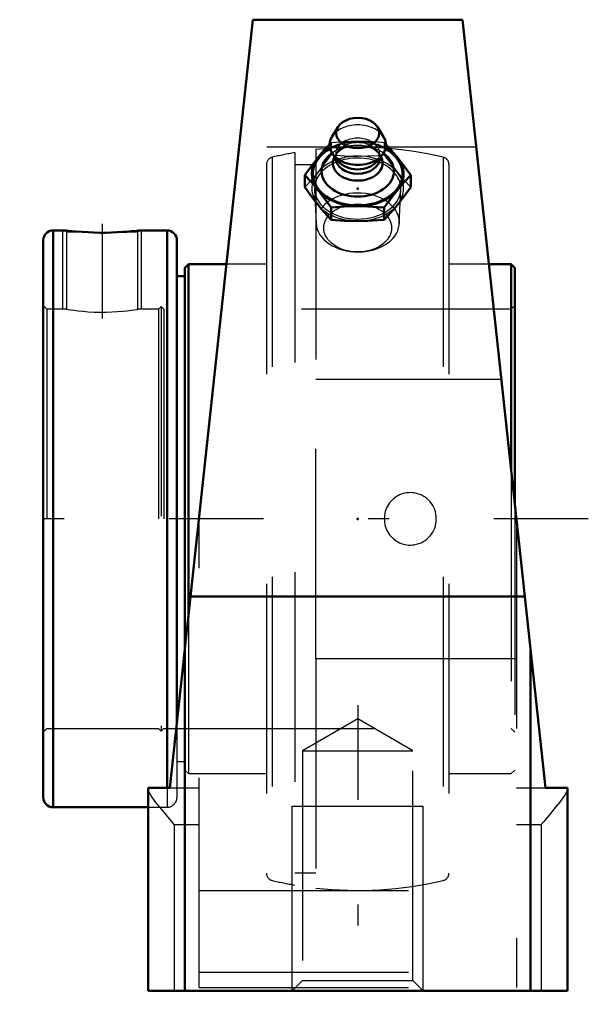
# Model space of a CAD drawing. Units: inches. Extents: x -1.61 to 1.1, y -2.31 to 2.38.
import ezdxf

# ---------------------------------------------------------------- set-up
doc = ezdxf.new("R2010")
doc.units = ezdxf.units.IN
doc.header["$MEASUREMENT"] = 0
doc.linetypes.add('Center', pattern=[1.5, 0.45, -0.5, 0.05, -0.5])
doc.linetypes.add('Dashed', pattern=[2, 1, -1])
for name, color, linetype, lineweight in [('AM_4', 7, 'Continuous', 50), ('AM_5', 3, 'Continuous', 25), ('AM_7', 7, 'Center', 25), ('AM_9', 6, 'Dashed', 25), ('ConnectionPoints', 7, 'Continuous', 50)]:
    doc.layers.add(name, color=color, linetype=linetype, lineweight=lineweight)

# ---------------------------------------------------------------- blocks, each defined once
blk = doc.blocks.new('2_405015E_Inch_0_in_062836_2')
at = {"layer": 'AM_4'}
for p, q in [((-0.0939, 1.869), (-0.1235, 1.8217)), ((0.1235, 1.8217), (0.0939, 1.869)), ((-0.1169, 1.7354), (-0.0909, 1.7036)), ((-0.105, 1.7208), (-0.105, 1.7195)), ((0.0909, 1.7036), (0.1169, 1.7354)), ((0.105, 1.7195), (0.105, 1.7208)), ((-0.2526, 1.6388), (-0.2526, 1.581)), ((0.2526, 1.6388), (0.2526, 1.581)), ((-0.1263, 1.4842), (-0.1263, 1.4263)), ((0.1263, 1.4842), (0.1263, 1.4263))]:
    blk.add_line(p, q, dxfattribs=at)
for points in [[(0.1894, 1.7226), (0.1737, 1.7415), (0.1579, 1.7596), (0.1348, 1.7847)], [(-0.1356, 1.7838), (-0.1577, 1.7597), (-0.1736, 1.7416), (-0.1894, 1.7226)], [(-0.1894, 1.7226), (-0.2052, 1.7028), (-0.221, 1.6822), (-0.2526, 1.6388)], [(0.2526, 1.6388), (0.2212, 1.682), (0.2053, 1.7027), (0.1894, 1.7226)], [(-0.2526, 1.6388), (-0.2212, 1.6051), (-0.2053, 1.5869), (-0.1894, 1.5679)], [(0.1894, 1.5679), (0.2052, 1.5868), (0.221, 1.6049), (0.2526, 1.6388)], [(-0.1894, 1.4972), (-0.2052, 1.517), (-0.221, 1.5376), (-0.2526, 1.581)], [(-0.1894, 1.5679), (-0.1737, 1.5482), (-0.1579, 1.5276), (-0.1263, 1.4842)], [(0.1263, 1.4842), (0.1577, 1.5274), (0.1736, 1.548), (0.1894, 1.5679)], [(0.2526, 1.581), (0.2212, 1.5378), (0.2053, 1.5171), (0.1894, 1.4972)], [(-0.1263, 1.4263), (-0.1577, 1.4601), (-0.1736, 1.4782), (-0.1894, 1.4972)], [(-0.1263, 1.4842), (-0.0634, 1.4889), (-0.0318, 1.4901), (0, 1.4906)], [(0, 1.4906), (0.0484, 1.4896), (0.0968, 1.4867), (0.1263, 1.4842)], [(0.1894, 1.4972), (0.1737, 1.4783), (0.1579, 1.4602), (0.1263, 1.4263)], [(0, 1.4199), (-0.0316, 1.4203), (-0.0631, 1.4216), (-0.1263, 1.4263)], [(0.1263, 1.4263), (0.0968, 1.4237), (0.0485, 1.4209), (0, 1.4199)]]:
    blk.add_lwpolyline(points, dxfattribs=at)
blk.add_ellipse((0, 1.8397), major_axis=(0.1027, 0), ratio=0.707107, dxfattribs=at)
for centre, major_axis, start_param, end_param in [((0, 1.7831), (0.135, 0), 2.725679, 5.759587), ((0, 1.7831), (0.135, 0), 5.759587, 6.699099), ((0, 1.6453), (0.2138, 0), 2.237937, 7.186841), ((0, 1.6582), (0.1725, 0), 2.364301, 7.060477), ((0, 1.6453), (0.2188, 0), 2.225899, 2.617994), ((0, 1.6453), (0.2187, 0), 4.712389, 7.198879), ((0, 1.6453), (0.2188, 0), 2.617994, 4.712389), ((0, 1.6967), (0.1188, 0), 2.765372, 6.659406), ((0, 1.7195), (0.105, 0), 3.141593, 6.283185), ((0, 1.7407), (0.105, 0), 3.665191, 5.759587)]:
    blk.add_ellipse(centre, major_axis=major_axis, ratio=0.707107, start_param=start_param, end_param=end_param, dxfattribs=at)
at = {"layer": 'AM_9'}
for p, q in [((-0.1263, 1.7935), (-0.1348, 1.7846)), ((-0.1263, 1.7935), (-0.1263, 1.7356)), ((0.1263, 1.7935), (0.1263, 1.7356)), ((0.1348, 1.7847), (0.1263, 1.7935)), ((-0.0949, 1.7513), (-0.1074, 1.7327)), ((-0.105, 1.7407), (-0.105, 1.7208)), ((-0.0193, 1.7796), (-0.028, 1.7786)), ((0.028, 1.7786), (0.0193, 1.7796)), ((0.1074, 1.7327), (0.0949, 1.7513)), ((0.105, 1.7208), (0.105, 1.7407)), ((-0.2057, 1.57), (-0.1985, 1.4087)), ((0.1985, 1.4087), (0.2057, 1.57))]:
    blk.add_line(p, q, dxfattribs=at)
for points in [[(0, 1.7999), (-0.0316, 1.7995), (-0.0631, 1.7982), (-0.1263, 1.7935)], [(0.1263, 1.7935), (0.0968, 1.7961), (0.0485, 1.7989), (0, 1.7999)], [(-0.1894, 1.6519), (-0.1737, 1.6716), (-0.1579, 1.6922), (-0.1263, 1.7356)], [(-0.1263, 1.7356), (-0.0634, 1.7309), (-0.0318, 1.7297), (0, 1.7292)], [(0, 1.7292), (0.0484, 1.7302), (0.0968, 1.7331), (0.1263, 1.7356)], [(0.1263, 1.7356), (0.1577, 1.6924), (0.1736, 1.6718), (0.1894, 1.6519)], [(-0.2526, 1.581), (-0.2212, 1.6147), (-0.2053, 1.6329), (-0.1894, 1.6519)], [(0.1894, 1.6519), (0.2052, 1.633), (0.221, 1.6149), (0.2526, 1.581)]]:
    blk.add_lwpolyline(points, dxfattribs=at)
for centre, major_axis, start_param, end_param in [((0, 1.7831), (0.135, 0), 0.415914, 2.725679), ((0, 1.6453), (0.2188, 0), 1.570796, 2.225899), ((0, 1.6453), (0.2137, 0), 0.903655, 2.237937), ((0, 1.6582), (0.1725, 0), 1.407862, 2.364301), ((0, 1.7407), (0.105, 0), 0.000002, 3.665191), ((0, 1.7195), (0.105, 0), 0.442911, 2.698682), ((0, 1.6453), (0.2188, 0), 0.915694, 1.570796), ((0, 1.5745), (0.2188, 0), 4.712389, 8.901179), ((0, 1.6967), (0.1188, 0), 1.733731, 2.698682), ((0, 1.7195), (0.105, 0), 2.698682, 3.141593), ((0, 1.6967), (0.1188, 0), 1.407862, 1.733731), ((0, 1.6967), (0.1188, 0), 0.442911, 1.407862), ((0, 1.6582), (0.1725, 0), 0.777291, 1.407862), ((0, 1.7407), (0.105, 0), 5.759587, 6.283185), ((0, 1.7195), (0.105, 0), 0.000002, 0.442911), ((0, 1.5745), (0.2058, 0), 6.251929, 9.424778), ((0, 1.6967), (0.1188, 0), -3.584504, -3.517813), ((0, 1.6967), (0.1188, 0), 0.376221, 0.442911), ((0, 1.5745), (0.2188, 0), 2.617994, 4.712389), ((0, 1.5745), (0.2058, 0), 3.141593, 3.172849), ((0, 1.5745), (0.2058, 0), 3.172849, 6.251929), ((0, 1.4131), (0.1986, 0), 3.172849, 9.424778), ((0, 1.4131), (0.1986, 0), 3.141593, 3.172849)]:
    blk.add_ellipse(centre, major_axis=major_axis, ratio=0.707107, start_param=start_param, end_param=end_param, dxfattribs=at)
blk.add_ellipse((0, 1.3872), major_axis=(-0.1619, 0), ratio=0.707107, dxfattribs=at)
blk = doc.blocks.new('3_131924_0_in_062836_2')
at = {"layer": 'AM_4'}
for p, q in [((-1.3966, 1.375), (-1.4531, 1.375)), ((-1.4531, 1.375), (-1.4531, -1.375)), ((-0.9094, 1.375), (-1.0409, 1.375)), ((-0.9094, 1.375), (-0.9094, -1.282)), ((-1.5, 1.3281), (-1.5, -1.3281)), ((-0.8625, 1.3281), (-0.8625, -0.9767)), ((-0.8076, 1.215), (-0.825, 1.1976)), ((-0.825, 1.1976), (-0.825, -0.6295)), ((-0.6258, 1.215), (-0.8076, 1.215)), ((-0.8076, 1.215), (-0.8076, -0.4684)), ((0.7326, 1.215), (0.6258, 1.215)), ((0.75, 1.1976), (0.7326, 1.215)), ((0.7326, 1.215), (0.7326, 0.2261)), ((0.75, 1.1976), (0.75, 0.065)), ((-0.825, 1.1571), (-0.8625, 1.1571)), ((-1.4531, -1.375), (-1, -1.375))]:
    blk.add_line(p, q, dxfattribs=at)
for points in [[(-1.3149, 1.3678), (-1.3436, 1.3698), (-1.3634, 1.3715), (-1.3796, 1.3731), (-1.3899, 1.3742), (-1.3957, 1.3749), (-1.3966, 1.375)], [(-1.1226, 1.3678), (-1.1476, 1.3662), (-1.1745, 1.3651), (-1.2027, 1.3645), (-1.2314, 1.3644), (-1.2596, 1.365), (-1.2866, 1.3661), (-1.3149, 1.3678)], [(-1.0409, 1.375), (-1.0412, 1.375), (-1.0452, 1.3745), (-1.0532, 1.3736), (-1.0655, 1.3724), (-1.0815, 1.3709), (-1.1012, 1.3692), (-1.1226, 1.3678)]]:
    blk.add_lwpolyline(points, dxfattribs=at)
for centre, start, end in [((-1.4531, 1.3281), 90, 180), ((-0.9094, 1.3281), 0, 90), ((-1.4531, -1.3281), 180, 270)]:
    blk.add_arc(centre, 0.0469, start, end, dxfattribs=at)
at = {"layer": 'AM_5'}
for p, q in [((-1.4062, 1), (-1.4062, 1.375)), ((-1.0312, 1), (-1.0312, 1.375))]:
    blk.add_line(p, q, dxfattribs=at)
at = {"layer": 'AM_7'}
blk.add_line((-1.2188, 1.4059), (-1.2188, 0.9385), dxfattribs=at)
at = {"layer": 'AM_9'}
for p, q in [((-0.3, 1.7461), (-0.3, -1.7461)), ((-0.2, 1.7603), (-0.2, 0.6667)), ((-0.4082, 1.724), (-0.4082, -1.724)), ((0.4082, 1.724), (0.4082, -1.724)), ((-0.435, 1.6901), (-0.435, -1.6901)), ((-0.2, 1.6873), (-0.3, 1.6873)), ((0.435, 1.6901), (0.435, -1.6901)), ((-1.3966, 1.375), (-1.3894, 1.3678)), ((-1.3894, 1.3678), (-1.3894, 1)), ((-1.3894, 1.3678), (-1.3149, 1.3678)), ((-1.1226, 1.3678), (-1.0482, 1.3678)), ((-1.0482, 1.3678), (-1.0409, 1.375)), ((-1.0482, 1), (-1.0482, 1.3678)), ((-0.435, 1.215), (-0.6258, 1.215)), ((0.6258, 1.215), (0.435, 1.215)), ((-1.4826, 1), (-1.5, 1.0174)), ((-1.3894, 1), (-1.4826, 1)), ((-1.4826, 1), (-1.4826, -1)), ((-0.9498, 1), (-1.0482, 1)), ((-0.9375, 1.0123), (-0.9498, 1)), ((-0.9498, 1), (-0.9498, -1)), ((-0.9252, 1), (-0.9375, 1.0123)), ((-0.9375, 1.0123), (-0.9375, -1.0123)), ((0.7326, 1), (-0.9252, 1)), ((-0.9252, 1), (-0.9252, -1)), ((0.75, 1.0174), (0.7326, 1)), ((0.7326, 0.2261), (0.7326, -1.215)), ((0.75, 0.065), (0.75, -1.1976)), ((-0.8076, -0.4684), (-0.8076, -1.215)), ((-0.825, -0.6295), (-0.825, -1.1976)), ((-0.2, -0.6667), (-0.2, -1.7603)), ((-0.8625, -0.9767), (-0.8625, -1.3281)), ((-1.5, -1.0174), (-1.4826, -1)), ((-1.4826, -1), (-0.9498, -1)), ((-0.9498, -1), (-0.9375, -1.0123)), ((-0.9375, -1.0123), (-0.9252, -1)), ((-0.9252, -1), (0.7326, -1)), ((0.7326, -1), (0.75, -1.0174)), ((-0.8625, -1.1571), (-0.825, -1.1571)), ((-0.825, -1.1976), (-0.8076, -1.215)), ((-0.8076, -1.215), (-0.435, -1.215)), ((0.435, -1.215), (0.7326, -1.215)), ((0.7326, -1.215), (0.75, -1.1976)), ((-0.9094, -1.282), (-0.9094, -1.375)), ((-1, -1.375), (-0.9094, -1.375)), ((-0.3, -1.6873), (-0.2, -1.6873))]:
    blk.add_line(p, q, dxfattribs=at)
blk.add_lwpolyline([(-1.3894, 1), (-1.387, 0.9996), (-1.3799, 0.9984), (-1.3685, 0.9967), (-1.3527, 0.9944), (-1.3334, 0.992), (-1.3103, 0.9896), (-1.2851, 0.9876), (-1.2572, 0.9861), (-1.2292, 0.9854), (-1.2002, 0.9855), (-1.1727, 0.9864), (-1.1459, 0.988), (-1.1216, 0.9901), (-1.0994, 0.9925), (-1.0809, 0.9949), (-1.0657, 0.9971), (-1.0553, 0.9988), (-1.0494, 0.9998), (-1.0482, 1)], dxfattribs=at)
for centre, radius, start, end in [((0, 0), 1.7716, 99.7491, 103.3216), ((0, 0), 1.7716, 76.6784, 96.4819), ((-0.4002, 1.6901), 0.0348, 103.3216, 180), ((0.4002, 1.6901), 0.0348, 0, 76.6784), ((0.25, 0), 0.125, 279.0514, 80.9486), ((-0.9094, -1.3281), 0.0469, 270, 0), ((-0.4002, -1.6901), 0.0348, 180, 256.6784), ((0.4002, -1.6901), 0.0348, 283.3216, 0), ((0, 0), 1.7717, 256.6784, 260.2509), ((0, 0), 1.7716, 263.5181, 283.3216)]:
    blk.add_arc(centre, radius, start, end, dxfattribs=at)
blk.add_ellipse((0.2504, 0), major_axis=(0, -0.125), ratio=0.989911, start_param=2.985184, end_param=6.439594, dxfattribs=at)
blk = doc.blocks.new('4_062836H_0_in_062836_2')
at = {"layer": 'AM_4'}
for p, q in [((-0.5, 2.38), (-0.8955, -1.282)), ((0.5, 2.38), (-0.5, 2.38)), ((0.8955, -1.282), (0.5, 2.38)), ((-0.797, -0.37), (0.797, -0.37)), ((-0.824, -0.6202), (-0.824, -2.25)), ((0.824, -0.6202), (0.824, -2.25)), ((-1, -1.282), (-0.8955, -1.282)), ((-1, -2.25), (-1, -1.282)), ((0.8955, -1.282), (1, -1.282)), ((1, -1.282), (1, -2.25)), ((-1, -2.25), (1, -2.25))]:
    blk.add_line(p, q, dxfattribs=at)
at = {"layer": 'AM_5'}
for p, q in [((-0.3125, -2.25), (-0.3125, -1.37)), ((-0.3125, -1.37), (0.3125, -1.37)), ((0.3125, -2.25), (0.3125, -1.37))]:
    blk.add_line(p, q, dxfattribs=at)
at = {"layer": 'AM_7'}
for p, q in [((1.1, 0), (-1.6125, 0)), ((0, -0.8892), (0, -2.3148))]:
    blk.add_line(p, q, dxfattribs=at)
at = {"layer": 'AM_9'}
for p, q in [((0.5657, 1.7716), (-0.5657, 1.7716)), ((-0.2, 0.6667), (0.685, 0.6667)), ((-0.2, -0.6667), (-0.2, 0.6667)), ((-0.757, -2.2353), (-0.757, 0)), ((0.757, 0), (0.757, -2.2353)), ((-0.2, -0.6667), (0.757, -0.6667)), ((0, -0.954), (-0.2633, -1.106)), ((0.2633, -1.106), (0, -0.954)), ((-0.2633, -1.106), (0.2633, -1.106)), ((-0.2633, -1.106), (-0.2633, -2.2008)), ((0.2633, -2.2008), (0.2633, -1.106)), ((-0.8955, -1.282), (-0.757, -1.282)), ((0.757, -1.282), (0.8955, -1.282)), ((-0.875, -1.458), (-0.875, -2.25)), ((-0.875, -1.458), (-0.757, -1.458)), ((0.757, -1.458), (0.875, -1.458)), ((0.875, -1.458), (0.875, -2.25)), ((-0.757, -1.7716), (0.757, -1.7716)), ((-0.757, -2.162), (0.757, -2.162)), ((-0.2633, -2.2008), (-0.3125, -2.25)), ((-0.2633, -2.2008), (0.2633, -2.2008)), ((0.3125, -2.25), (0.2633, -2.2008)), ((-0.757, -2.2353), (0.757, -2.2353))]:
    blk.add_line(p, q, dxfattribs=at)
for points in [[(-0.875, -1.458), (-0.8753, -1.4576), (-0.8871, -1.4436), (-0.9065, -1.4205), (-0.9256, -1.3976), (-0.9437, -1.3754), (-0.9624, -1.3518), (-0.9788, -1.3299), (-0.9873, -1.3175), (-0.994, -1.3064), (-0.9984, -1.2969), (-1, -1.2896)], [(1, -1.2896), (0.9984, -1.2969), (0.994, -1.3064), (0.9873, -1.3175), (0.9788, -1.3299), (0.9624, -1.3518), (0.9437, -1.3754), (0.9256, -1.3976), (0.9065, -1.4205), (0.8871, -1.4436), (0.8753, -1.4576), (0.875, -1.458)]]:
    blk.add_lwpolyline(points, dxfattribs=at)
blk = doc.blocks.new('1_062836_2')
for name in ['4_062836H_0_in_062836_2', '2_405015E_Inch_0_in_062836_2', '3_131924_0_in_062836_2']:
    blk.add_blockref(name, (0, 0))

msp = doc.modelspace()

# ---------------------------------------------------------------- linework, layer by layer
at = {"layer": 'ConnectionPoints'}
for p in [(0, 1.5745, 1.9445), (-1.5, 0), (-1.5, 0), (0, 0)]:
    msp.add_point(p, dxfattribs=at)

# ---------------------------------------------------------------- block references
msp.add_blockref('1_062836_2', (0, 0))

doc.saveas('drawing.dxf')
